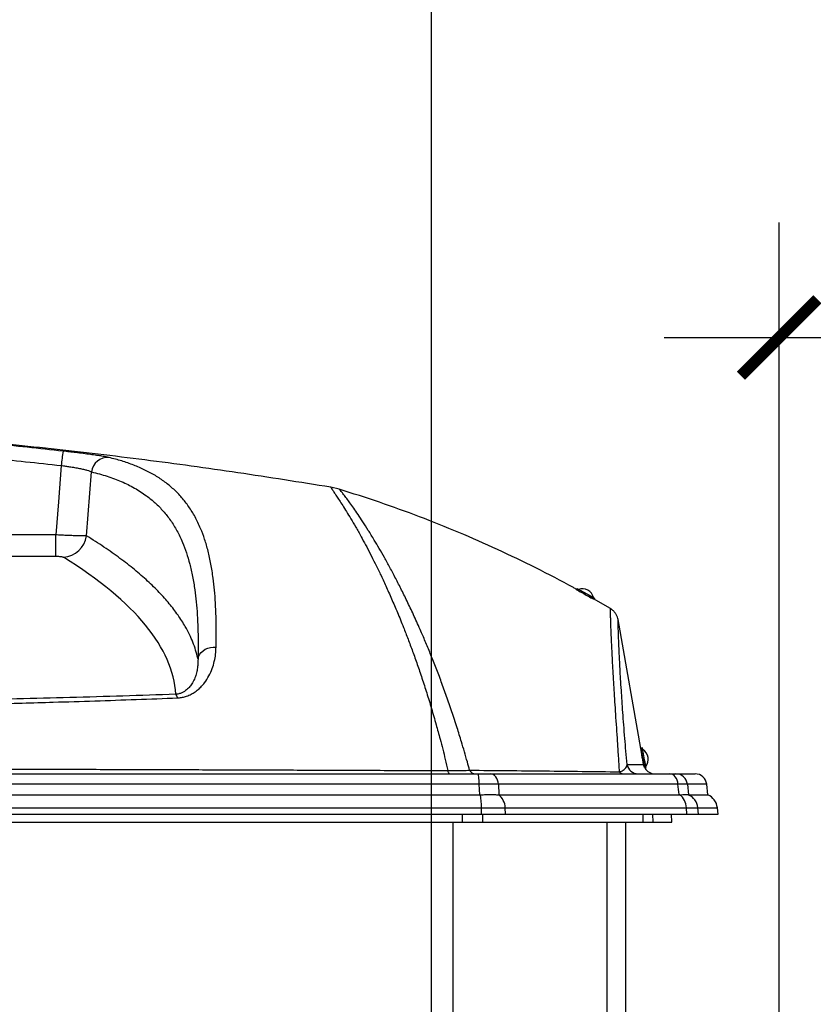
# Model space of a CAD drawing. Extents: x 5251 to 74866, y 269 to 17244.
# Drawn here: x 48614 to 49236, y 14210 to 14981 of the extents above; entities that cross this region are included whole.
import ezdxf

# ---------------------------------------------------------------- set-up
doc = ezdxf.new("R2010")
doc.units = 0
doc.header["$LTSCALE"] = 48
doc.header["$MEASUREMENT"] = 0
doc.styles.get("Standard").update_dxf_attribs({"font": 'arial.ttf', "height": 60})
doc.dimstyles.get("Standard").update_dxf_attribs({"dimscale": 0, "dimtxt": 60, "dimasz": 60, "dimexe": 90, "dimexo": 60, "dimgap": 60, "dimtad": 1, "dimdec": 0, "dimzin": 3, "dimdsep": 46, "dimtxsty": 'Standard', "dimblk": 'ARCHTICK', "dimcen": 60, "dimdle": 90, "dimclrd": 256, "dimclre": 256, "dimclrt": 256, "dimazin": 0, "dimtfac": 0.75, "dimtdec": 0, "dimtmove": 0, "dimatfit": 3, "dimfxl": 0.0625, "dimfrac": 1, "dimtolj": 1, "dimtzin": 0, "dimlwd": -1, "dimarcsym": 0})

# ---------------------------------------------------------------- blocks, each defined once
blk = doc.blocks.new('_ArchTick')
at = {"color": 0, "linetype": 'ByBlock', "const_width": 0.15}
blk.add_lwpolyline([(-0.5, -0.5), (0.5, 0.5)], dxfattribs=at)
blk = doc.blocks.new('*D145')
at = {"lineweight": -2, "transparency": 16777216}
for p, q in [((49208.96, 13983.85), (49208.96, 14822.11)), ((50136.18, 14283.79), (50136.18, 14822.11))]:
    blk.add_line(p, q, dxfattribs=at)
at = {"transparency": 16777216}
blk.add_line((49118.96, 14732.11), (50226.18, 14732.11), dxfattribs=at)
at = {"layer": 'Defpoints', "color": 0, "transparency": 16777216}
for p in [(50136.18, 14732.11), (50136.18, 14223.79), (49208.96, 13923.85)]:
    blk.add_point(p, dxfattribs=at)
at = {"transparency": 16777216, "xscale": 60, "yscale": 60, "zscale": 60, "rotation": 180}
blk.add_blockref('_ArchTick', (49208.96, 14732.11), dxfattribs=at)
at = {"transparency": 16777216, "xscale": 60, "yscale": 60, "zscale": 60}
blk.add_blockref('_ArchTick', (50136.18, 14732.11), dxfattribs=at)
at = {"transparency": 16777216, "char_height": 60, "attachment_point": 5}
for s, insert in [('\\A1;915 [3\'-0"]', (49672.57, 14830.56)), ('\\A1;MIN.', (49672.57, 14642.11))]:
    blk.add_mtext(s, dxfattribs=dict(at, insert=insert))
blk = doc.blocks.new('*D151')
at = {"lineweight": -2, "transparency": 16777216}
for p, q in [((46282.47, 14966.23), (46282.47, 15982.11)), ((50136.18, 14966.22), (50136.18, 15982.11))]:
    blk.add_line(p, q, dxfattribs=at)
at = {"transparency": 16777216}
blk.add_line((46192.47, 15892.11), (50226.18, 15892.11), dxfattribs=at)
at = {"layer": 'Defpoints', "color": 0, "transparency": 16777216}
for p in [(50136.18, 15892.11), (46282.47, 14906.23), (50136.18, 14906.22)]:
    blk.add_point(p, dxfattribs=at)
at = {"transparency": 16777216, "xscale": 60, "yscale": 60, "zscale": 60, "rotation": 180}
blk.add_blockref('_ArchTick', (46282.47, 15892.11), dxfattribs=at)
at = {"transparency": 16777216, "xscale": 60, "yscale": 60, "zscale": 60}
blk.add_blockref('_ArchTick', (50136.18, 15892.11), dxfattribs=at)
at = {"transparency": 16777216, "char_height": 60, "attachment_point": 5}
for s, insert in [('\\A1;3854', (48209.33, 15982.76)), ('\\A1;MAX CONC. PAD WIDTH', (48209.33, 15801.06))]:
    blk.add_mtext(s, dxfattribs=dict(at, insert=insert))
blk = doc.blocks.new('*D152')
at = {"lineweight": -2, "transparency": 16777216}
for p, q in [((47469.95, 13346.35), (47469.95, 15572.11)), ((48936.8, 13346.35), (48936.8, 15572.11))]:
    blk.add_line(p, q, dxfattribs=at)
at = {"transparency": 16777216}
blk.add_line((47379.95, 15482.11), (49026.8, 15482.11), dxfattribs=at)
at = {"layer": 'Defpoints', "color": 0, "transparency": 16777216}
for p in [(48936.8, 15482.11), (47469.95, 13286.35), (48936.8, 13286.35)]:
    blk.add_point(p, dxfattribs=at)
at = {"transparency": 16777216, "xscale": 60, "yscale": 60, "zscale": 60, "rotation": 180}
blk.add_blockref('_ArchTick', (47469.95, 15482.11), dxfattribs=at)
at = {"transparency": 16777216, "xscale": 60, "yscale": 60, "zscale": 60}
blk.add_blockref('_ArchTick', (48936.8, 15482.11), dxfattribs=at)
at = {"transparency": 16777216, "insert": (48203.37, 15572.74), "char_height": 60, "attachment_point": 5}
blk.add_mtext('\\A1;1467', dxfattribs=at)
blk = doc.blocks.new('*D131')
at = {"lineweight": -2, "transparency": 16777216}
for p, q in [((48936.8, 13346.35), (48936.8, 15572.11)), ((50136.18, 14966.23), (50136.18, 15572.11))]:
    blk.add_line(p, q, dxfattribs=at)
at = {"transparency": 16777216}
blk.add_line((48846.8, 15482.11), (50226.18, 15482.11), dxfattribs=at)
at = {"layer": 'Defpoints', "color": 0, "transparency": 16777216}
for p in [(50136.18, 15482.11), (50136.18, 14906.23), (48936.8, 13286.35)]:
    blk.add_point(p, dxfattribs=at)
at = {"transparency": 16777216, "xscale": 60, "yscale": 60, "zscale": 60, "rotation": 180}
blk.add_blockref('_ArchTick', (48936.8, 15482.11), dxfattribs=at)
at = {"transparency": 16777216, "xscale": 60, "yscale": 60, "zscale": 60}
blk.add_blockref('_ArchTick', (50136.18, 15482.11), dxfattribs=at)
at = {"transparency": 16777216, "char_height": 60, "attachment_point": 5}
for s, insert in [('\\A1;1199', (49536.49, 15572.74)), ('\\A1;MIN.', (49536.49, 15392.11))]:
    blk.add_mtext(s, dxfattribs=dict(at, insert=insert))
blk = doc.blocks.new('A$C7f305e35')
for p, q in [((1666.57, 1250.69), (1660.04, 1252.22)), ((1444.66, 1214.93), (1364.14, 1214.93)), ((1444.66, 1198.19), (1444.66, 1214.93)), ((1371.79, 1198.19), (1444.66, 1198.19)), ((1852.97, 1172.89), (1852.48, 1172.01)), ((1862.23, 1166.56), (1862.25, 1166.59)), ((1879, 1157.19), (1863.91, 1165.74)), ((1866.42, 1164.27), (1866.91, 1165.16)), ((1903.63, 1043.02), (1885.04, 1148.49)), ((1904.17, 1047.96), (1903.18, 1047.78)), ((1904.01, 1043.09), (1903.61, 1043.02)), ((1892.1, 1035.04), (1905.02, 1035.04)), ((1904.72, 1036.71), (1905.12, 1036.79)), ((1905.04, 1035.04), (1904.74, 1036.72)), ((1905.02, 1035.04), (1905.04, 1035.04)), ((235.86, 1027.72), (1775.3, 1027.72)), ((1784.93, 1027.72), (1925.55, 1027.72)), ((1906.09, 1032.11), (1906.94, 1032.26)), ((1930.25, 1027.72), (1945.38, 1027.72)), ((1776.29, 1019.56), (234.87, 1019.56)), ((1776.69, 1011.37), (1776.29, 1019.56)), ((1931.96, 1019.56), (1791.34, 1019.56)), ((1939.3, 1019.56), (1940.15, 1011.37)), ((1954.44, 1019.56), (1939.3, 1019.56)), ((1955.3, 1011.37), (1954.44, 1019.56)), ((234.48, 1011.37), (1776.69, 1011.37)), ((1776.69, 1011.37), (1777.24, 1011.38)), ((1791.34, 1011.38), (1791.73, 1011.37)), ((1791.73, 1011.37), (1932.8, 1011.37)), ((1932.8, 1011.37), (1933.23, 1011.38)), ((1940.11, 1011.38), (1940.15, 1011.37)), ((1940.15, 1011.37), (1955.3, 1011.37)), ((233.05, 996.1), (1778.11, 996.1)), ((233.11, 1001.12), (1778.06, 1001.12)), ((1763.23, 989.77), (1763.2, 996.1)), ((1778.11, 996.1), (1778.06, 1001.12)), ((1779.22, 989.77), (1779.02, 996.1)), ((1797, 996.1), (1796.62, 1001.12)), ((1796.62, 1001.12), (1938.52, 1001.12)), ((1797, 996.1), (1938.89, 996.1)), ((1904.76, 989.77), (1904.56, 996.1)), ((1912.55, 989.77), (1912.27, 996.1)), ((1927.17, 989.77), (1926.89, 996.1)), ((1938.89, 996.1), (1938.52, 1001.12)), ((1948.11, 996.1), (1947.58, 1001.12)), ((1947.58, 1001.12), (1962.77, 1001.12)), ((1948.11, 996.1), (1963.3, 996.1)), ((1963.3, 996.1), (1962.77, 1001.12)), ((247.94, 989.77), (1763.23, 989.77)), ((1756.01, 676.71), (1756.01, 989.77)), ((1763.23, 989.77), (1779.22, 989.77)), ((1779.22, 989.77), (1904.76, 989.77)), ((1876.57, 676.71), (1876.57, 989.77)), ((1891, 828.5), (1891, 989.77)), ((1904.76, 989.77), (1912.55, 989.77)), ((1912.55, 989.77), (1927.17, 989.77))]:
    blk.add_line(p, q)
at = {"flags": 128}
for points in [[(1448.96, 1269.25), (1446.71, 1240.81), (1444.66, 1214.93)], [(1468.79, 1214.15), (1471.44, 1247.63), (1472.75, 1264.29)], [(1852.97, 1172.89), (1852.99, 1172.87), (1853.28, 1172.72), (1853.87, 1172.39), (1854.75, 1171.9), (1855.87, 1171.28), (1857.19, 1170.55), (1858.63, 1169.75), (1860.13, 1168.92), (1861.62, 1168.09), (1863.04, 1167.31), (1864.31, 1166.6), (1865.37, 1166.01), (1866.18, 1165.56), (1866.7, 1165.27), (1866.9, 1165.16), (1866.91, 1165.16)], [(1852.48, 1172), (1852.5, 1171.99), (1852.78, 1171.83), (1853.38, 1171.5), (1854.26, 1171.01), (1855.38, 1170.39), (1856.69, 1169.66), (1858.14, 1168.86), (1859.64, 1168.03), (1861.13, 1167.2), (1862.55, 1166.42), (1863.82, 1165.72), (1864.88, 1165.13), (1865.69, 1164.68), (1866.21, 1164.39), (1866.41, 1164.28), (1866.42, 1164.27)], [(1556.06, 1117.49), (1556.51, 1119.35), (1557.33, 1121.12), (1558.5, 1122.73), (1559.98, 1124.13), (1561.73, 1125.3), (1563.69, 1126.18), (1565.8, 1126.76), (1567.99, 1127.01), (1570.21, 1126.92)], [(1905.87, 1032.5), (1905.78, 1033.02), (1905.61, 1033.98), (1905.39, 1035.22), (1905.14, 1036.68), (1904.85, 1038.29), (1904.55, 1039.98), (1904.26, 1041.66), (1903.97, 1043.27), (1903.72, 1044.72), (1903.5, 1045.94), (1903.34, 1046.89), (1903.23, 1047.51), (1903.18, 1047.77), (1903.18, 1047.78)], [(1906.94, 1032.26), (1906.94, 1032.28), (1906.89, 1032.56), (1906.78, 1033.2), (1906.61, 1034.16), (1906.39, 1035.4), (1906.13, 1036.85), (1905.85, 1038.47), (1905.55, 1040.15), (1905.25, 1041.84), (1904.97, 1043.45), (1904.72, 1044.89), (1904.5, 1046.12), (1904.33, 1047.07), (1904.22, 1047.69), (1904.18, 1047.95), (1904.17, 1047.96)], [(1905.86, 1032.58), (1905.44, 1033.54), (1905.04, 1035.04)], [(1753.06, 1027.72), (1752.89, 1027.76), (1752.71, 1027.89), (1752.54, 1028.09), (1752.38, 1028.38), (1752.22, 1028.75), (1752.07, 1029.19), (1751.93, 1029.7), (1751.8, 1030.27)], [(1776.29, 1019.56), (1776.26, 1021.2), (1776.19, 1022.75), (1776.09, 1024.16), (1775.97, 1025.38), (1775.82, 1026.38), (1775.66, 1027.11), (1775.49, 1027.57), (1775.3, 1027.72)], [(1791.34, 1019.56), (1791.11, 1021.2), (1790.67, 1022.75), (1790.04, 1024.16), (1789.24, 1025.38), (1788.3, 1026.38), (1787.24, 1027.11), (1786.11, 1027.57), (1784.93, 1027.72)], [(1931.96, 1019.56), (1931.73, 1021.2), (1931.29, 1022.75), (1930.66, 1024.16), (1929.86, 1025.38), (1928.92, 1026.38), (1927.86, 1027.11), (1926.72, 1027.57), (1925.55, 1027.72)], [(1791.34, 1019.56), (1791.72, 1011.59), (1791.73, 1011.37)]]:
    blk.add_lwpolyline(points, dxfattribs=at)
for centre, radius, start, end in [((1694.73, 1244.31), 247.03, 171.57555, 174.2042), ((1485.23, 1263.03), 12.54, 84.82095, 174.23512), ((1449.52, 1216.85), 19.46, 273.32989, 352.03539), ((1857.04, 1163.8), 8.93, 12.95357, 109.04643), ((1534.34, 1086.17), 5.76, 10.53195, 41.76828), ((1899.68, 1039.08), 8.93, 321.95357, 58.04643), ((1900.81, 1036.57), 8.85, 189.97256, 269.9803), ((1773.47, 1032.99), 5.29, 207.54807, 266.06647), ((1889.59, 1032.7), 4.98, 222.92238, 268.40441), ((1913.76, 1036.57), 8.85, 210.21149, 270), ((1930.25, 1018.62), 9.1, 5.96841, 89.97655), ((1945.38, 1018.61), 9.11, 6, 90), ((1722.94, 1001.89), 55.12, 359.20528, 9.91168), ((1783.53, 1000.86), 13.1, 1.16429, 53.40055), ((1925.42, 1000.86), 13.1, 1.16329, 53.40724), ((1935, 999.81), 12.65, 5.98119, 66.18465), ((1950.19, 999.8), 12.65, 6, 66.18105)]:
    blk.add_arc(centre, radius, start, end)
blk.add_ellipse((-1058.79, 1085.9), major_axis=(2597.54, 0), ratio=0.166254, start_param=0.009526, end_param=0.261203)
for points, knots in [([(1660.04, 1252.22), (1635.8, 1256.1), (1587.32, 1263.86), (1514.34, 1273.8), (1441.19, 1282.49), (1367.89, 1289.81), (1294.91, 1295.76), (1222.29, 1300.35), (1150.06, 1303.59), (1077.82, 1305.62), (1029.66, 1305.87), (1005.58, 1305.99)], [0, 0, 0, 0, 0.112009, 0.224048, 0.336103, 0.448161, 0.560207, 0.670226, 0.780207, 0.890136, 1, 1, 1, 1]), ([(1450.37, 1280.5), (1431.7, 1282.51), (1394.37, 1286.53), (1338.27, 1291.56), (1282.07, 1295.87), (1225.79, 1299.37), (1169.43, 1302.08), (1113.93, 1303.95), (1059.31, 1305.1), (1023.49, 1305.24), (1005.58, 1305.31)], [0, 0, 0, 0, 0.126369, 0.252744, 0.379113, 0.505711, 0.632315, 0.758912, 0.879445, 1, 1, 1, 1]), ([(1005.58, 1293.98), (1023.43, 1293.91), (1059.14, 1293.77), (1113.55, 1292.63), (1168.81, 1290.77), (1224.89, 1288.07), (1280.97, 1284.59), (1337.02, 1280.3), (1393.04, 1275.28), (1430.32, 1271.26), (1448.96, 1269.25)], [0, 0, 0, 0, 0.120532, 0.241087, 0.367456, 0.493832, 0.620201, 0.746799, 0.873402, 1, 1, 1, 1]), ([(1486.36, 1275.52), (1485.67, 1275.67), (1484.3, 1275.97), (1480.97, 1276.54), (1476.81, 1277.18), (1471.86, 1277.87), (1466.27, 1278.61), (1460.69, 1279.3), (1455.33, 1279.93), (1452.02, 1280.31), (1450.37, 1280.5)], [0, 0, 0, 0, 0.133038, 0.266073, 0.399072, 0.532065, 0.664269, 0.796467, 0.898235, 1, 1, 1, 1]), ([(1570.21, 1126.92), (1570.27, 1131.1), (1570.39, 1139.44), (1570.21, 1150.92), (1569.76, 1161.69), (1569.01, 1171.71), (1567.88, 1181.95), (1566.26, 1192.21), (1564.03, 1202.34), (1561.34, 1211.58), (1557.99, 1220.53), (1553.88, 1229.08), (1548.92, 1237.15), (1543.33, 1244.34), (1537.12, 1250.72), (1530.27, 1256.4), (1522.76, 1261.42), (1514.59, 1265.83), (1505.8, 1269.63), (1496.46, 1272.9), (1489.73, 1274.64), (1486.36, 1275.52)], [0, 0, 0, 0, 0.039328, 0.078692, 0.118078, 0.157461, 0.196804, 0.247243, 0.29771, 0.348184, 0.398633, 0.458247, 0.517895, 0.577563, 0.637227, 0.696854, 0.757465, 0.818099, 0.878743, 0.939383, 1, 1, 1, 1]), ([(1448.96, 1269.25), (1450.06, 1269.11), (1452.26, 1268.81), (1455.81, 1268.28), (1459.51, 1267.67), (1463.21, 1266.97), (1466.48, 1266.26), (1469.22, 1265.57), (1471.41, 1264.9), (1472.31, 1264.49), (1472.75, 1264.29)], [0, 0, 0, 0, 0.101269, 0.202543, 0.334476, 0.466423, 0.599626, 0.732842, 0.866417, 1, 1, 1, 1]), ([(1472.75, 1264.29), (1476.84, 1263.21), (1485.01, 1261.04), (1496.15, 1256.81), (1506.44, 1251.76), (1515.22, 1246.11), (1522.67, 1240.04), (1528.96, 1233.64), (1534.63, 1226.43), (1539.66, 1218.31), (1543.76, 1209.81), (1547.06, 1201.05), (1549.69, 1192.18), (1551.88, 1182.48), (1553.52, 1172.55), (1554.7, 1162.49), (1555.5, 1152.45), (1556, 1141.64), (1556.22, 1130.11), (1556.11, 1121.7), (1556.06, 1117.49)], [0, 0, 0, 0, 0.074841, 0.149709, 0.224572, 0.299407, 0.360139, 0.42091, 0.481685, 0.54244, 0.603159, 0.65223, 0.701325, 0.750413, 0.799475, 0.839562, 0.879691, 0.919823, 0.95993, 1, 1, 1, 1]), ([(1660.04, 1252.22), (1660.04, 1252.22), (1660.04, 1252.22), (1660.08, 1251.98), (1660.95, 1250.73), (1662.43, 1248.57), (1664.38, 1245.63), (1666.7, 1242.08), (1669.28, 1238.05), (1672.29, 1233.24), (1675.7, 1227.61), (1679.52, 1221.1), (1683.4, 1214.23), (1687.24, 1207.21), (1690.9, 1200.21), (1694.77, 1192.56), (1698.83, 1184.19), (1703.11, 1175.05), (1707.59, 1165.08), (1712.22, 1154.26), (1716.55, 1143.62), (1720.53, 1133.37), (1724.13, 1123.73), (1727.78, 1113.5), (1731.47, 1102.66), (1735.18, 1091.17), (1738.89, 1079.1), (1741.34, 1070.5), (1742.57, 1066.2)], [0, 0, 0, 0, 0, 0.058495, 0.117007, 0.175518, 0.23401, 0.281346, 0.328714, 0.376094, 0.423467, 0.470821, 0.518147, 0.554512, 0.590889, 0.627264, 0.663626, 0.700436, 0.737264, 0.774087, 0.810891, 0.837747, 0.864609, 0.891464, 0.918592, 0.945737, 0.972878, 1, 1, 1, 1]), ([(1852.7, 1172.1), (1851.83, 1172.59), (1841.32, 1178.57), (1820.68, 1189.09), (1790.78, 1203.57), (1760.36, 1216.94), (1729.52, 1229.28), (1698.28, 1240.66), (1677.14, 1247.34), (1666.57, 1250.69)], [0, 0, 0, 0, 0.014952, 0.179141, 0.343263, 0.507364, 0.671489, 0.835686, 1, 1, 1, 1]), ([(1758.99, 1063.81), (1757.62, 1068.05), (1754.87, 1076.54), (1750.74, 1088.48), (1746.62, 1099.86), (1742.52, 1110.61), (1738.48, 1120.78), (1734.51, 1130.39), (1730.15, 1140.58), (1725.42, 1151.13), (1720.38, 1161.85), (1715.52, 1171.76), (1710.83, 1180.95), (1706.33, 1189.45), (1702.02, 1197.29), (1697.93, 1204.46), (1693.68, 1211.62), (1689.37, 1218.61), (1685.14, 1225.23), (1681.33, 1230.97), (1677.95, 1235.88), (1675.02, 1240.01), (1672.34, 1243.67), (1670.01, 1246.72), (1668.17, 1248.99), (1666.93, 1250.38), (1666.69, 1250.59), (1666.57, 1250.69)], [0, 0, 0, 0, 0.026976, 0.053968, 0.080965, 0.107945, 0.134701, 0.161463, 0.188221, 0.224515, 0.260829, 0.297146, 0.333446, 0.370256, 0.407078, 0.443903, 0.480717, 0.528113, 0.575538, 0.622984, 0.670436, 0.717877, 0.765283, 0.823952, 0.882639, 0.941329, 1, 1, 1, 1]), ([(1468.79, 1214.15), (1468.37, 1214.13), (1467.52, 1214.09), (1465.52, 1214.09), (1463, 1214.13), (1459.97, 1214.21), (1456.52, 1214.33), (1452.75, 1214.49), (1448.76, 1214.69), (1446.03, 1214.85), (1444.66, 1214.93)], [0, 0, 0, 0, 0.121883, 0.243765, 0.369301, 0.494835, 0.621053, 0.74727, 0.873635, 1, 1, 1, 1]), ([(1556.06, 1117.49), (1556, 1117.8), (1555.49, 1120.17), (1554.31, 1124.6), (1552.13, 1130.77), (1549.42, 1136.93), (1545.68, 1144.03), (1540.59, 1152.05), (1533.77, 1160.98), (1525.84, 1169.89), (1516.75, 1178.79), (1506.52, 1187.67), (1495.12, 1196.54), (1482.67, 1205.38), (1473.42, 1211.23), (1468.79, 1214.15)], [0, 0, 0, 0, 0.009478, 0.0726, 0.135722, 0.198894, 0.262066, 0.353983, 0.445919, 0.537855, 0.629772, 0.722319, 0.814886, 0.907453, 1, 1, 1, 1]), ([(1444.66, 1198.19), (1445.35, 1198.18), (1446.72, 1198.16), (1448.53, 1197.99), (1449.95, 1197.74), (1450.42, 1197.52), (1450.65, 1197.42)], [0, 0, 0, 0, 0.250746, 0.501498, 0.752968, 1, 1, 1, 1]), ([(1879, 1157.19), (1878.98, 1157.11), (1878.94, 1156.95), (1878.91, 1155.68), (1878.91, 1153.61), (1878.96, 1150.71), (1879.06, 1146.99), (1879.2, 1142.57), (1879.4, 1137.58), (1879.63, 1132.11), (1879.93, 1125.85), (1880.29, 1118.74), (1880.73, 1110.72), (1881.22, 1102.24), (1881.75, 1093.42), (1882.32, 1084.37), (1882.96, 1074.52), (1883.64, 1064.11), (1884.37, 1053.16), (1885.13, 1041.79), (1885.68, 1033.47), (1885.95, 1029.31)], [0, 0, 0, 0, 0.066022, 0.132049, 0.198069, 0.260326, 0.322589, 0.384843, 0.437586, 0.490362, 0.543149, 0.595927, 0.648684, 0.701413, 0.745608, 0.78982, 0.834028, 0.878217, 0.91881, 0.959412, 1, 1, 1, 1]), ([(1885.04, 1148.49), (1884.88, 1149.17), (1884.57, 1150.56), (1883.67, 1152.5), (1882.46, 1154.28), (1880.93, 1155.91), (1879.67, 1156.75), (1879, 1157.19)], [0, 0, 0, 0, 0.1925198, 0.3906168, 0.5831332, 0.7812358, 1, 1, 1, 1]), ([(1892.1, 1035.04), (1891.78, 1038.59), (1891.15, 1045.7), (1890.29, 1056.02), (1889.48, 1066.18), (1888.75, 1075.98), (1888.12, 1084.97), (1887.54, 1093.74), (1887.01, 1102.17), (1886.56, 1110.14), (1886.19, 1117.21), (1885.89, 1123.43), (1885.66, 1128.85), (1885.46, 1133.82), (1885.31, 1138.21), (1885.2, 1141.92), (1885.12, 1144.83), (1885.07, 1146.91), (1885.05, 1148.21), (1885.04, 1148.4), (1885.04, 1148.49)], [0, 0, 0, 0, 0.039337, 0.078674, 0.12488, 0.171105, 0.217336, 0.263548, 0.318846, 0.374173, 0.429523, 0.484882, 0.540231, 0.595544, 0.660946, 0.726356, 0.79176, 0.861171, 0.930588, 1, 1, 1, 1]), ([(1540.01, 1087.23), (1541.08, 1087.31), (1543.24, 1087.49), (1546.58, 1088.32), (1549.91, 1089.62), (1553.24, 1091.5), (1556.24, 1093.74), (1558.9, 1096.29), (1561.9, 1099.84), (1564.85, 1104.46), (1567.31, 1110.11), (1568.94, 1115.78), (1569.95, 1121.41), (1570.12, 1125.08), (1570.21, 1126.92)], [0, 0, 0, 0, 0.039452, 0.078971, 0.133031, 0.187208, 0.249391, 0.31181, 0.374151, 0.498677, 0.623661, 0.74851, 0.874245, 1, 1, 1, 1]), ([(1556.06, 1117.49), (1556.05, 1116.21), (1556.04, 1113.64), (1555.56, 1109.76), (1554.71, 1105.85), (1553.35, 1101.97), (1551.48, 1098.48), (1549.23, 1095.44), (1546.97, 1093.31), (1544.62, 1091.74), (1542.43, 1090.72), (1540.33, 1090.15), (1538.96, 1090.04), (1538.64, 1090.01)], [0, 0, 0, 0, 0.135268, 0.270524, 0.401059, 0.531651, 0.661991, 0.753325, 0.844472, 0.892068, 0.939506, 0.985726, 1, 1, 1, 1]), ([(1538.64, 1090.01), (1524.88, 1089.54), (1497.36, 1088.6), (1455.8, 1087.43), (1414.1, 1086.39), (1367.51, 1085.4), (1316.03, 1084.49), (1259.64, 1083.7), (1205.56, 1083.11), (1153.82, 1082.69), (1104.44, 1082.42), (1055.02, 1082.25), (1022.06, 1082.22), (1005.58, 1082.21)], [0, 0, 0, 0, 0.078634, 0.157292, 0.235959, 0.314605, 0.420159, 0.525727, 0.631287, 0.723427, 0.815568, 0.907784, 1, 1, 1, 1]), ([(1005.58, 1078.04), (1022.09, 1078.05), (1055.09, 1078.08), (1104.61, 1078.29), (1154.12, 1078.64), (1198.9, 1079.08), (1238.96, 1079.58), (1274.28, 1080.1), (1309.58, 1080.71), (1349.46, 1081.49), (1393.87, 1082.51), (1437.35, 1083.69), (1475.28, 1084.87), (1507.73, 1085.97), (1529.25, 1086.81), (1540.01, 1087.23)], [0, 0, 0, 0, 0.09208, 0.184159, 0.276317, 0.368475, 0.43436, 0.500244, 0.566172, 0.6321, 0.723952, 0.815802, 0.8772, 0.938604, 1, 1, 1, 1]), ([(1742.57, 1066.2), (1743.59, 1062.5), (1746, 1053.75), (1749.09, 1041.7), (1751.11, 1033.17), (1751.8, 1030.27)], [0, 0, 0, 0, 0.325703, 0.770545, 1, 1, 1, 1]), ([(1768.79, 1030.55), (1768.2, 1032.71), (1766.1, 1040.36), (1762.82, 1051.55), (1760.13, 1060.17), (1758.99, 1063.81)], [0, 0, 0, 0, 0.185009, 0.655548, 1, 1, 1, 1]), ([(1905.02, 1035.04), (1905.01, 1035.06), (1904.99, 1035.19), (1904.91, 1035.63), (1904.74, 1036.6), (1904.47, 1038.09), (1904.18, 1039.76), (1903.88, 1041.45), (1903.62, 1042.95), (1903.42, 1044.1), (1903.3, 1044.77), (1903.29, 1044.88), (1903.37, 1044.4), (1903.49, 1043.73), (1903.6, 1043.14), (1903.62, 1043.02)], [0, 0, 0, 0, 0.015507, 0.072103, 0.162532, 0.252953, 0.34338, 0.4338, 0.524227, 0.614651, 0.705077, 0.795502, 0.885928, 0.976354, 1, 1, 1, 1]), ([(1885.95, 1029.31), (1886.56, 1029.5), (1887.81, 1029.88), (1889.38, 1030.72), (1890.71, 1031.79), (1891.8, 1033.31), (1891.98, 1034.39), (1892.1, 1035.04)], [0, 0, 0, 0, 0.110376, 0.223578, 0.442187, 0.66321, 1, 1, 1, 1]), ([(1904.73, 1036.72), (1904.78, 1036.44), (1904.9, 1035.73), (1904.98, 1035.26), (1905.02, 1035.07), (1905.02, 1035.04)], [0, 0, 0, 0, 0.344021, 0.899221, 1, 1, 1, 1]), ([(1905.05, 1034.89), (1905.05, 1034.87), (1905.06, 1034.81), (1905.04, 1034.94), (1905.02, 1035.04)], [0, 0, 0, 0, 0.212119, 1, 1, 1, 1]), ([(1005.58, 1031.96), (1026.52, 1031.96), (1068.41, 1031.96), (1131.22, 1031.92), (1194.05, 1031.86), (1256.88, 1031.77), (1319.7, 1031.65), (1375.74, 1031.52), (1425, 1031.39), (1469.21, 1031.27), (1515.08, 1031.13), (1562.6, 1030.97), (1610.06, 1030.8), (1657.45, 1030.63), (1704.75, 1030.45), (1736.12, 1030.33), (1751.8, 1030.27)], [0, 0, 0, 0, 0.083799, 0.167601, 0.251399, 0.335291, 0.419186, 0.503076, 0.55996, 0.616851, 0.680622, 0.744395, 0.808164, 0.872109, 0.936059, 1, 1, 1, 1]), ([(1751.8, 1030.27), (1753.78, 1030.27), (1757.81, 1030.26), (1762.53, 1030.34), (1766.18, 1030.44), (1767.91, 1030.51), (1768.79, 1030.55)], [0, 0, 0, 0, 0.313877, 0.639073, 0.818698, 1, 1, 1, 1]), ([(1768.79, 1030.55), (1788.48, 1030.38), (1817.99, 1030.12), (1857.04, 1029.68), (1876.31, 1029.43), (1885.95, 1029.31)], [0, 0, 0, 0, 0.5003018, 0.7501404, 1, 1, 1, 1]), ([(1775.3, 1027.72), (1776.19, 1027.72), (1777.98, 1027.72), (1780.52, 1027.72), (1782.9, 1027.72), (1784.25, 1027.72), (1784.93, 1027.72)], [0, 0, 0, 0, 0.24642, 0.500013, 0.74642, 1, 1, 1, 1]), ([(1925.55, 1027.72), (1926.21, 1027.72), (1927.54, 1027.72), (1928.96, 1027.72), (1929.96, 1027.72), (1930.15, 1027.72), (1930.25, 1027.72)], [0, 0, 0, 0, 0.245692, 0.500017, 0.745688, 1, 1, 1, 1]), ([(1791.34, 1019.56), (1790.3, 1019.58), (1788.2, 1019.61), (1784.51, 1019.62), (1780.52, 1019.61), (1777.71, 1019.58), (1776.29, 1019.56)], [0, 0, 0, 0, 0.246434, 0.499991, 0.746434, 1, 1, 1, 1]), ([(1939.3, 1019.56), (1939.15, 1019.58), (1938.85, 1019.62), (1937.32, 1019.64), (1935.09, 1019.62), (1933.01, 1019.58), (1931.96, 1019.56)], [0, 0, 0, 0, 0.245707, 0.499985, 0.745703, 1, 1, 1, 1]), ([(1932.8, 1011.37), (1932.8, 1011.42), (1932.51, 1014.15), (1932.23, 1016.88), (1931.96, 1019.56)], [0, 0, 0, 0, 0.017149, 1, 1, 1, 1]), ([(1777.24, 1011.38), (1778.62, 1011.39), (1781.37, 1011.41), (1785.12, 1011.42), (1788.5, 1011.41), (1790.38, 1011.39), (1791.34, 1011.38)], [0, 0, 0, 0, 0.263831, 0.527565, 0.761158, 1, 1, 1, 1]), ([(1933.23, 1011.38), (1934.14, 1011.39), (1936, 1011.42), (1938.06, 1011.43), (1939.57, 1011.42), (1939.93, 1011.39), (1940.11, 1011.38)], [0, 0, 0, 0, 0.240791, 0.488569, 0.740275, 1, 1, 1, 1]), ([(1778.06, 1001.12), (1779.99, 1001.12), (1783.86, 1001.12), (1788.92, 1001.12), (1793.22, 1001.12), (1795.49, 1001.12), (1796.62, 1001.12)], [0, 0, 0, 0, 0.2792645, 0.5603328, 0.780238, 1, 1, 1, 1]), ([(1778.11, 996.1), (1780.08, 996.1), (1784.02, 996.1), (1789.16, 996.1), (1793.54, 996.1), (1795.84, 996.1), (1797, 996.1)], [0, 0, 0, 0, 0.279261, 0.560332, 0.780236, 1, 1, 1, 1]), ([(1938.52, 1001.12), (1939.94, 1001.12), (1942.8, 1001.12), (1945.48, 1001.12), (1947.12, 1001.12), (1947.43, 1001.12), (1947.58, 1001.12)], [0, 0, 0, 0, 0.279114, 0.5604, 0.780284, 1, 1, 1, 1]), ([(1938.89, 996.1), (1939.88, 996.1), (1941.85, 996.1), (1944.22, 996.1), (1946.2, 996.1), (1947.64, 996.1), (1947.95, 996.1), (1948.11, 996.1)], [0, 0, 0, 0, 0.186513, 0.372464, 0.560644, 0.780406, 1, 1, 1, 1])]:
    blk.add_open_spline(points, degree=3, knots=knots)

msp = doc.modelspace()

# ---------------------------------------------------------------- block references
msp.add_blockref('A$C7f305e35', (47197.79, 13362.55))

# ---------------------------------------------------------------- dimensions: what is measured, and where the dimension line sits
for base, p1, p2, text, picture, middle in [((50136.18, 15892.11), (46282.47, 14906.23), (50136.18, 14906.22), '<>\\X MAX CONC. PAD WIDTH', '*D151', (48209.33, 15892.11)), ((50136.18, 15482.11), (48936.8, 13286.35), (50136.18, 14906.23), '<>\\XMIN.', '*D131', (49536.49, 15482.11)), ((50136.18, 14732.11), (49208.96, 13923.85), (50136.18, 14223.79), '915 [3\'-0"]\\XMIN.', '*D145', (49672.57, 14732.11))]:
    dim = msp.add_linear_dim(base=base, p1=p1, p2=p2, text=text, dimstyle='Standard', override={"dimscale": 1})
    dim.commit()
    dim.dimension.update_dxf_attribs({"geometry": picture, "text_midpoint": middle})
dim = msp.add_linear_dim(base=(48936.8, 15482.11), p1=(47469.95, 13286.35), p2=(48936.8, 13286.35), dimstyle='Standard', override={"dimscale": 1})
dim.commit()
dim.dimension.update_dxf_attribs({"geometry": '*D152', "text_midpoint": (48203.37, 15572.74)})

doc.saveas('drawing.dxf')
